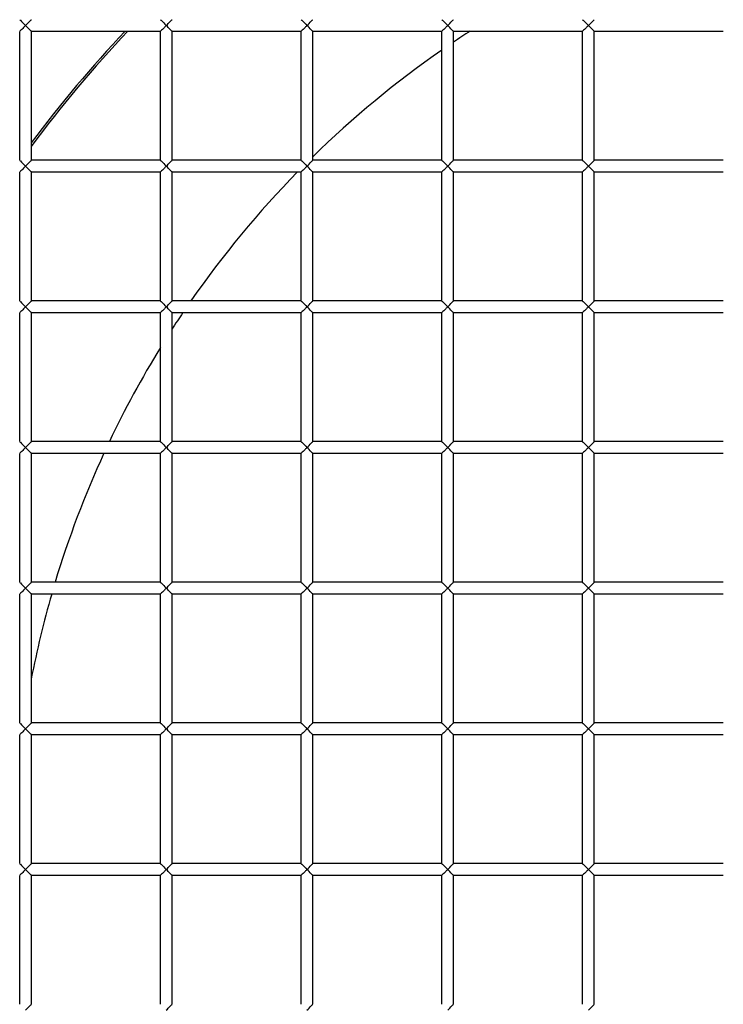
# Model space of a CAD drawing. Units: millimetres. Extents: x -1641 to 12902, y 960 to 6663.
# Drawn here: x 9881 to 9911, y 4355 to 4397 of the extents above; entities that cross this region are included whole.
import ezdxf

# ---------------------------------------------------------------- set-up
doc = ezdxf.new("R2010")
doc.units = ezdxf.units.MM
doc.header["$LTSCALE"] = 825
doc.layers.add('Grundriss', color=7, linetype='CONTINUOUS', lineweight=30)

msp = doc.modelspace()

# ---------------------------------------------------------------- linework, layer by layer
at = {"layer": 'Grundriss', "lineweight": 30}
for p, q in [((9881.167, 4390.836), (9881.167, 4396.336)), ((9881.667, 4390.836), (9881.667, 4396.336)), ((9887.167, 4396.336), (9881.668, 4396.336)), ((9887.167, 4390.836), (9887.167, 4396.336)), ((9887.667, 4390.836), (9887.667, 4396.336)), ((9893.167, 4396.336), (9887.668, 4396.336)), ((9893.167, 4390.836), (9893.167, 4396.336)), ((9893.667, 4390.836), (9893.667, 4396.336)), ((9899.167, 4396.336), (9893.668, 4396.336)), ((9899.167, 4390.836), (9899.167, 4396.336)), ((9899.667, 4390.836), (9899.667, 4396.336)), ((9905.167, 4396.336), (9899.668, 4396.336)), ((9905.167, 4390.836), (9905.167, 4396.336)), ((9905.667, 4390.836), (9905.667, 4396.336)), ((9911.167, 4396.336), (9905.668, 4396.336)), ((9887.167, 4390.836), (9881.668, 4390.836)), ((9893.167, 4390.836), (9887.668, 4390.836)), ((9899.167, 4390.836), (9893.668, 4390.836)), ((9905.167, 4390.836), (9899.668, 4390.836)), ((9911.167, 4390.836), (9905.668, 4390.836)), ((9881.167, 4384.836), (9881.167, 4390.336)), ((9881.667, 4384.836), (9881.667, 4390.336)), ((9887.167, 4390.336), (9881.668, 4390.336)), ((9887.167, 4384.836), (9887.167, 4390.336)), ((9887.667, 4384.836), (9887.667, 4390.336)), ((9893.167, 4390.336), (9887.668, 4390.336)), ((9893.167, 4384.836), (9893.167, 4390.336)), ((9893.667, 4384.836), (9893.667, 4390.336)), ((9899.167, 4390.336), (9893.668, 4390.336)), ((9899.167, 4384.836), (9899.167, 4390.336)), ((9899.667, 4384.836), (9899.667, 4390.336)), ((9905.167, 4390.336), (9899.668, 4390.336)), ((9905.167, 4384.836), (9905.167, 4390.336)), ((9905.667, 4384.836), (9905.667, 4390.336)), ((9911.167, 4390.336), (9905.668, 4390.336)), ((9887.167, 4384.836), (9881.668, 4384.836)), ((9893.167, 4384.836), (9887.668, 4384.836)), ((9899.167, 4384.836), (9893.668, 4384.836)), ((9905.167, 4384.836), (9899.668, 4384.836)), ((9911.167, 4384.836), (9905.668, 4384.836)), ((9881.167, 4378.836), (9881.167, 4384.336)), ((9881.667, 4378.836), (9881.667, 4384.336)), ((9887.167, 4384.336), (9881.668, 4384.336)), ((9887.167, 4378.836), (9887.167, 4384.336)), ((9887.667, 4378.836), (9887.667, 4384.336)), ((9893.167, 4384.336), (9887.668, 4384.336)), ((9893.167, 4378.836), (9893.167, 4384.336)), ((9893.667, 4378.836), (9893.667, 4384.336)), ((9899.167, 4384.336), (9893.668, 4384.336)), ((9899.167, 4378.836), (9899.167, 4384.336)), ((9899.667, 4378.836), (9899.667, 4384.336)), ((9905.167, 4384.336), (9899.668, 4384.336)), ((9905.167, 4378.836), (9905.167, 4384.336)), ((9905.667, 4378.836), (9905.667, 4384.336)), ((9911.167, 4384.336), (9905.668, 4384.336)), ((9887.167, 4378.836), (9881.668, 4378.836)), ((9893.167, 4378.836), (9887.668, 4378.836)), ((9899.167, 4378.836), (9893.668, 4378.836)), ((9905.167, 4378.836), (9899.668, 4378.836)), ((9911.167, 4378.836), (9905.668, 4378.836)), ((9881.167, 4372.836), (9881.167, 4378.336)), ((9881.667, 4372.836), (9881.667, 4378.336)), ((9887.167, 4378.336), (9881.668, 4378.336)), ((9887.167, 4372.836), (9887.167, 4378.336)), ((9887.667, 4372.836), (9887.667, 4378.336)), ((9893.167, 4378.336), (9887.668, 4378.336)), ((9893.167, 4372.836), (9893.167, 4378.336)), ((9893.667, 4372.836), (9893.667, 4378.336)), ((9899.167, 4378.336), (9893.668, 4378.336)), ((9899.167, 4372.836), (9899.167, 4378.336)), ((9899.667, 4372.836), (9899.667, 4378.336)), ((9905.167, 4378.336), (9899.668, 4378.336)), ((9905.167, 4372.836), (9905.167, 4378.336)), ((9905.667, 4372.836), (9905.667, 4378.336)), ((9911.167, 4378.336), (9905.668, 4378.336)), ((9887.167, 4372.836), (9881.668, 4372.836)), ((9893.167, 4372.836), (9887.668, 4372.836)), ((9899.167, 4372.836), (9893.668, 4372.836)), ((9905.167, 4372.836), (9899.668, 4372.836)), ((9911.167, 4372.836), (9905.668, 4372.836)), ((9881.167, 4366.836), (9881.167, 4372.336)), ((9881.667, 4366.836), (9881.667, 4372.336)), ((9887.167, 4372.336), (9881.668, 4372.336)), ((9887.167, 4366.836), (9887.167, 4372.336)), ((9887.667, 4366.836), (9887.667, 4372.336)), ((9893.167, 4372.336), (9887.668, 4372.336)), ((9893.167, 4366.836), (9893.167, 4372.336)), ((9893.667, 4366.836), (9893.667, 4372.336)), ((9899.167, 4372.336), (9893.668, 4372.336)), ((9899.167, 4366.836), (9899.167, 4372.336)), ((9899.667, 4366.836), (9899.667, 4372.336)), ((9905.167, 4372.336), (9899.668, 4372.336)), ((9905.167, 4366.836), (9905.167, 4372.336)), ((9905.667, 4366.836), (9905.667, 4372.336)), ((9911.167, 4372.336), (9905.668, 4372.336)), ((9887.167, 4366.836), (9881.668, 4366.836)), ((9893.167, 4366.836), (9887.668, 4366.836)), ((9899.167, 4366.836), (9893.668, 4366.836)), ((9905.167, 4366.836), (9899.668, 4366.836)), ((9911.167, 4366.836), (9905.668, 4366.836)), ((9881.167, 4360.836), (9881.167, 4366.336)), ((9881.667, 4360.836), (9881.667, 4366.336)), ((9887.167, 4366.336), (9881.668, 4366.336)), ((9887.167, 4360.836), (9887.167, 4366.336)), ((9887.667, 4360.836), (9887.667, 4366.336)), ((9893.167, 4366.336), (9887.668, 4366.336)), ((9893.167, 4360.836), (9893.167, 4366.336)), ((9893.667, 4360.836), (9893.667, 4366.336)), ((9899.167, 4366.336), (9893.668, 4366.336)), ((9899.167, 4360.836), (9899.167, 4366.336)), ((9899.667, 4360.836), (9899.667, 4366.336)), ((9905.167, 4366.336), (9899.668, 4366.336)), ((9905.167, 4360.836), (9905.167, 4366.336)), ((9905.667, 4360.836), (9905.667, 4366.336)), ((9911.167, 4366.336), (9905.668, 4366.336)), ((9887.167, 4360.836), (9881.668, 4360.836)), ((9893.167, 4360.836), (9887.668, 4360.836)), ((9899.167, 4360.836), (9893.668, 4360.836)), ((9905.167, 4360.836), (9899.668, 4360.836)), ((9911.167, 4360.836), (9905.668, 4360.836)), ((9881.167, 4354.836), (9881.167, 4360.336)), ((9881.667, 4354.836), (9881.667, 4360.336)), ((9887.167, 4360.336), (9881.668, 4360.336)), ((9887.167, 4354.836), (9887.167, 4360.336)), ((9887.667, 4354.836), (9887.667, 4360.336)), ((9893.167, 4360.336), (9887.668, 4360.336)), ((9893.167, 4354.836), (9893.167, 4360.336)), ((9893.667, 4354.836), (9893.667, 4360.336)), ((9899.167, 4360.336), (9893.668, 4360.336)), ((9899.167, 4354.836), (9899.167, 4360.336)), ((9899.667, 4354.836), (9899.667, 4360.336)), ((9905.167, 4360.336), (9899.668, 4360.336)), ((9905.167, 4354.836), (9905.167, 4360.336)), ((9905.667, 4354.836), (9905.667, 4360.336)), ((9911.167, 4360.336), (9905.668, 4360.336))]:
    msp.add_line(p, q, dxfattribs=at)
for radius, start, end in [(84, 86.58687, 279.9419), (83, 86.54526, 280.06251), (76, 86.22684, 281.00043), (51.913, 136.4626, 143.55), (52, 136.5541, 143.4182), (42.541, 122.7974, 123.9431), (42.541, 124.7583, 134.3835), (42.541, 135.6165, 145.2417), (42.541, 146.0569, 147.2026), (42.541, 148.4507, 154.5882), (42.541, 155.3324, 163.2608), (42.541, 163.9653, 168.9789)]:
    msp.add_arc((9923.417, 4360.586), radius, start, end, dxfattribs=at)
for points, knots in [([(9923.417, 4500.586), (9899.735, 4500.586), (9844.648, 4490.548), (9803.833, 4429.002), (9797.483, 4370.968), (9803.804, 4313.812), (9825.274, 4279.535), (9861.163, 4257.778), (9894.771, 4253.04), (9914.426, 4253.038), (9916.913, 4253.091)], [0, 0, 0, 0, 0.218493, 0.352956, 0.539873, 0.655176, 0.760102, 0.852857, 0.98131, 1, 1, 1, 1]), ([(9923.417, 4495.586), (9915.498, 4495.586), (9899.646, 4494.234), (9880.265, 4489.799), (9865.383, 4484.293), (9854.696, 4479.033), (9844.746, 4472.457), (9835.938, 4464.41), (9828.353, 4455.215), (9819.839, 4441.82), (9811.967, 4423.5), (9806.555, 4400.267), (9804.849, 4380.48), (9804.743, 4364.625), (9805.315, 4348.786), (9807.09, 4332.975), (9811.042, 4317.593), (9816.907, 4302.86), (9828.1, 4286.161), (9847.226, 4271.502), (9869.523, 4262.745), (9893.004, 4258.581), (9908.88, 4257.923), (9916.802, 4258.091)], [0, 0, 0, 0, 0.062512, 0.125026, 0.156306, 0.18758, 0.218846, 0.25011, 0.281379, 0.312653, 0.375138, 0.437651, 0.500191, 0.531476, 0.562761, 0.625287, 0.656562, 0.687831, 0.750178, 0.81252, 0.874953, 0.937462, 1, 1, 1, 1]), ([(9881.171, 4396.832), (9881.179, 4396.824), (9881.262, 4396.743), (9881.342, 4396.659), (9881.417, 4396.586)], [0, 0, 0, 0, 0.096138, 1, 1, 1, 1]), ([(9881.417, 4396.586), (9881.493, 4396.659), (9881.5, 4396.668), (9881.672, 4396.84), (9881.664, 4396.832)], [0, 0, 0, 0, 0.905772, 1, 1, 1, 1]), ([(9887.171, 4396.832), (9887.179, 4396.824), (9887.262, 4396.743), (9887.342, 4396.659), (9887.417, 4396.586)], [0, 0, 0, 0, 0.096138, 1, 1, 1, 1]), ([(9887.417, 4396.586), (9887.493, 4396.659), (9887.5, 4396.668), (9887.672, 4396.84), (9887.664, 4396.832)], [0, 0, 0, 0, 0.905772, 1, 1, 1, 1]), ([(9893.171, 4396.832), (9893.179, 4396.824), (9893.262, 4396.743), (9893.342, 4396.659), (9893.417, 4396.586)], [0, 0, 0, 0, 0.096138, 1, 1, 1, 1]), ([(9893.417, 4396.586), (9893.493, 4396.659), (9893.5, 4396.668), (9893.672, 4396.84), (9893.664, 4396.832)], [0, 0, 0, 0, 0.905772, 1, 1, 1, 1]), ([(9899.171, 4396.832), (9899.179, 4396.824), (9899.262, 4396.743), (9899.342, 4396.659), (9899.417, 4396.586)], [0, 0, 0, 0, 0.096138, 1, 1, 1, 1]), ([(9899.417, 4396.586), (9899.493, 4396.659), (9899.5, 4396.668), (9899.672, 4396.84), (9899.664, 4396.832)], [0, 0, 0, 0, 0.905772, 1, 1, 1, 1]), ([(9905.171, 4396.832), (9905.179, 4396.824), (9905.262, 4396.743), (9905.342, 4396.659), (9905.417, 4396.586)], [0, 0, 0, 0, 0.096138, 1, 1, 1, 1]), ([(9905.417, 4396.586), (9905.493, 4396.659), (9905.5, 4396.668), (9905.672, 4396.84), (9905.664, 4396.832)], [0, 0, 0, 0, 0.905772, 1, 1, 1, 1]), ([(9881.417, 4396.586), (9881.39, 4396.559), (9881.308, 4396.476), (9881.225, 4396.394), (9881.171, 4396.339)], [0, 0, 0, 0, 0.333457, 1, 1, 1, 1]), ([(9881.664, 4396.339), (9881.672, 4396.331), (9881.5, 4396.503), (9881.493, 4396.512), (9881.417, 4396.586)], [0, 0, 0, 0, 0.093862, 1, 1, 1, 1]), ([(9887.417, 4396.586), (9887.39, 4396.559), (9887.308, 4396.476), (9887.225, 4396.394), (9887.171, 4396.339)], [0, 0, 0, 0, 0.333457, 1, 1, 1, 1]), ([(9887.664, 4396.339), (9887.672, 4396.331), (9887.5, 4396.503), (9887.493, 4396.512), (9887.417, 4396.586)], [0, 0, 0, 0, 0.093862, 1, 1, 1, 1]), ([(9893.417, 4396.586), (9893.39, 4396.559), (9893.308, 4396.476), (9893.225, 4396.394), (9893.171, 4396.339)], [0, 0, 0, 0, 0.333457, 1, 1, 1, 1]), ([(9893.664, 4396.339), (9893.672, 4396.331), (9893.5, 4396.503), (9893.493, 4396.512), (9893.417, 4396.586)], [0, 0, 0, 0, 0.093862, 1, 1, 1, 1]), ([(9899.417, 4396.586), (9899.39, 4396.559), (9899.308, 4396.476), (9899.225, 4396.394), (9899.171, 4396.339)], [0, 0, 0, 0, 0.333457, 1, 1, 1, 1]), ([(9899.664, 4396.339), (9899.672, 4396.331), (9899.5, 4396.503), (9899.493, 4396.512), (9899.417, 4396.586)], [0, 0, 0, 0, 0.093862, 1, 1, 1, 1]), ([(9905.417, 4396.586), (9905.39, 4396.559), (9905.308, 4396.476), (9905.225, 4396.394), (9905.171, 4396.339)], [0, 0, 0, 0, 0.333457, 1, 1, 1, 1]), ([(9905.664, 4396.339), (9905.672, 4396.331), (9905.5, 4396.503), (9905.493, 4396.512), (9905.417, 4396.586)], [0, 0, 0, 0, 0.093862, 1, 1, 1, 1]), ([(9881.171, 4390.832), (9881.179, 4390.824), (9881.262, 4390.743), (9881.342, 4390.659), (9881.417, 4390.586)], [0, 0, 0, 0, 0.096138, 1, 1, 1, 1]), ([(9881.417, 4390.586), (9881.39, 4390.559), (9881.308, 4390.476), (9881.225, 4390.394), (9881.171, 4390.339)], [0, 0, 0, 0, 0.333457, 1, 1, 1, 1]), ([(9881.417, 4390.586), (9881.493, 4390.659), (9881.5, 4390.668), (9881.672, 4390.84), (9881.664, 4390.832)], [0, 0, 0, 0, 0.905772, 1, 1, 1, 1]), ([(9881.664, 4390.339), (9881.672, 4390.331), (9881.5, 4390.503), (9881.493, 4390.512), (9881.417, 4390.586)], [0, 0, 0, 0, 0.093862, 1, 1, 1, 1]), ([(9887.171, 4390.832), (9887.179, 4390.824), (9887.262, 4390.743), (9887.342, 4390.659), (9887.417, 4390.586)], [0, 0, 0, 0, 0.096138, 1, 1, 1, 1]), ([(9887.417, 4390.586), (9887.39, 4390.559), (9887.308, 4390.476), (9887.225, 4390.394), (9887.171, 4390.339)], [0, 0, 0, 0, 0.333457, 1, 1, 1, 1]), ([(9887.417, 4390.586), (9887.493, 4390.659), (9887.5, 4390.668), (9887.672, 4390.84), (9887.664, 4390.832)], [0, 0, 0, 0, 0.905772, 1, 1, 1, 1]), ([(9887.664, 4390.339), (9887.672, 4390.331), (9887.5, 4390.503), (9887.493, 4390.512), (9887.417, 4390.586)], [0, 0, 0, 0, 0.093862, 1, 1, 1, 1]), ([(9893.171, 4390.832), (9893.179, 4390.824), (9893.262, 4390.743), (9893.342, 4390.659), (9893.417, 4390.586)], [0, 0, 0, 0, 0.096138, 1, 1, 1, 1]), ([(9893.417, 4390.586), (9893.39, 4390.559), (9893.308, 4390.476), (9893.225, 4390.394), (9893.171, 4390.339)], [0, 0, 0, 0, 0.333457, 1, 1, 1, 1]), ([(9893.417, 4390.586), (9893.493, 4390.659), (9893.5, 4390.668), (9893.672, 4390.84), (9893.664, 4390.832)], [0, 0, 0, 0, 0.905772, 1, 1, 1, 1]), ([(9893.664, 4390.339), (9893.672, 4390.331), (9893.5, 4390.503), (9893.493, 4390.512), (9893.417, 4390.586)], [0, 0, 0, 0, 0.093862, 1, 1, 1, 1]), ([(9899.171, 4390.832), (9899.179, 4390.824), (9899.262, 4390.743), (9899.342, 4390.659), (9899.417, 4390.586)], [0, 0, 0, 0, 0.096138, 1, 1, 1, 1]), ([(9899.417, 4390.586), (9899.39, 4390.559), (9899.308, 4390.476), (9899.225, 4390.394), (9899.171, 4390.339)], [0, 0, 0, 0, 0.333457, 1, 1, 1, 1]), ([(9899.417, 4390.586), (9899.493, 4390.659), (9899.5, 4390.668), (9899.672, 4390.84), (9899.664, 4390.832)], [0, 0, 0, 0, 0.905772, 1, 1, 1, 1]), ([(9899.664, 4390.339), (9899.672, 4390.331), (9899.5, 4390.503), (9899.493, 4390.512), (9899.417, 4390.586)], [0, 0, 0, 0, 0.093862, 1, 1, 1, 1]), ([(9905.171, 4390.832), (9905.179, 4390.824), (9905.262, 4390.743), (9905.342, 4390.659), (9905.417, 4390.586)], [0, 0, 0, 0, 0.096138, 1, 1, 1, 1]), ([(9905.417, 4390.586), (9905.39, 4390.559), (9905.308, 4390.476), (9905.225, 4390.394), (9905.171, 4390.339)], [0, 0, 0, 0, 0.333457, 1, 1, 1, 1]), ([(9905.417, 4390.586), (9905.493, 4390.659), (9905.5, 4390.668), (9905.672, 4390.84), (9905.664, 4390.832)], [0, 0, 0, 0, 0.905772, 1, 1, 1, 1]), ([(9905.664, 4390.339), (9905.672, 4390.331), (9905.5, 4390.503), (9905.493, 4390.512), (9905.417, 4390.586)], [0, 0, 0, 0, 0.093862, 1, 1, 1, 1]), ([(9881.171, 4384.832), (9881.179, 4384.824), (9881.262, 4384.743), (9881.342, 4384.659), (9881.417, 4384.586)], [0, 0, 0, 0, 0.096138, 1, 1, 1, 1]), ([(9881.417, 4384.586), (9881.493, 4384.659), (9881.5, 4384.668), (9881.672, 4384.84), (9881.664, 4384.832)], [0, 0, 0, 0, 0.905772, 1, 1, 1, 1]), ([(9887.171, 4384.832), (9887.179, 4384.824), (9887.262, 4384.743), (9887.342, 4384.659), (9887.417, 4384.586)], [0, 0, 0, 0, 0.096138, 1, 1, 1, 1]), ([(9887.417, 4384.586), (9887.493, 4384.659), (9887.5, 4384.668), (9887.672, 4384.84), (9887.664, 4384.832)], [0, 0, 0, 0, 0.905772, 1, 1, 1, 1]), ([(9893.171, 4384.832), (9893.179, 4384.824), (9893.262, 4384.743), (9893.342, 4384.659), (9893.417, 4384.586)], [0, 0, 0, 0, 0.096138, 1, 1, 1, 1]), ([(9893.417, 4384.586), (9893.493, 4384.659), (9893.5, 4384.668), (9893.672, 4384.84), (9893.664, 4384.832)], [0, 0, 0, 0, 0.905772, 1, 1, 1, 1]), ([(9899.171, 4384.832), (9899.179, 4384.824), (9899.262, 4384.743), (9899.342, 4384.659), (9899.417, 4384.586)], [0, 0, 0, 0, 0.096138, 1, 1, 1, 1]), ([(9899.417, 4384.586), (9899.493, 4384.659), (9899.5, 4384.668), (9899.672, 4384.84), (9899.664, 4384.832)], [0, 0, 0, 0, 0.905772, 1, 1, 1, 1]), ([(9905.171, 4384.832), (9905.179, 4384.824), (9905.262, 4384.743), (9905.342, 4384.659), (9905.417, 4384.586)], [0, 0, 0, 0, 0.096138, 1, 1, 1, 1]), ([(9905.417, 4384.586), (9905.493, 4384.659), (9905.5, 4384.668), (9905.672, 4384.84), (9905.664, 4384.832)], [0, 0, 0, 0, 0.905772, 1, 1, 1, 1]), ([(9881.417, 4384.586), (9881.39, 4384.559), (9881.308, 4384.476), (9881.225, 4384.394), (9881.171, 4384.339)], [0, 0, 0, 0, 0.333457, 1, 1, 1, 1]), ([(9881.664, 4384.339), (9881.672, 4384.331), (9881.5, 4384.503), (9881.493, 4384.512), (9881.417, 4384.586)], [0, 0, 0, 0, 0.093862, 1, 1, 1, 1]), ([(9887.417, 4384.586), (9887.39, 4384.559), (9887.308, 4384.476), (9887.225, 4384.394), (9887.171, 4384.339)], [0, 0, 0, 0, 0.333457, 1, 1, 1, 1]), ([(9887.664, 4384.339), (9887.672, 4384.331), (9887.5, 4384.503), (9887.493, 4384.512), (9887.417, 4384.586)], [0, 0, 0, 0, 0.093862, 1, 1, 1, 1]), ([(9893.417, 4384.586), (9893.39, 4384.559), (9893.308, 4384.476), (9893.225, 4384.394), (9893.171, 4384.339)], [0, 0, 0, 0, 0.333457, 1, 1, 1, 1]), ([(9893.664, 4384.339), (9893.672, 4384.331), (9893.5, 4384.503), (9893.493, 4384.512), (9893.417, 4384.586)], [0, 0, 0, 0, 0.093862, 1, 1, 1, 1]), ([(9899.417, 4384.586), (9899.39, 4384.559), (9899.308, 4384.476), (9899.225, 4384.394), (9899.171, 4384.339)], [0, 0, 0, 0, 0.333457, 1, 1, 1, 1]), ([(9899.664, 4384.339), (9899.672, 4384.331), (9899.5, 4384.503), (9899.493, 4384.512), (9899.417, 4384.586)], [0, 0, 0, 0, 0.093862, 1, 1, 1, 1]), ([(9905.417, 4384.586), (9905.39, 4384.559), (9905.308, 4384.476), (9905.225, 4384.394), (9905.171, 4384.339)], [0, 0, 0, 0, 0.333457, 1, 1, 1, 1]), ([(9905.664, 4384.339), (9905.672, 4384.331), (9905.5, 4384.503), (9905.493, 4384.512), (9905.417, 4384.586)], [0, 0, 0, 0, 0.093862, 1, 1, 1, 1]), ([(9881.171, 4378.832), (9881.179, 4378.824), (9881.262, 4378.743), (9881.342, 4378.659), (9881.417, 4378.586)], [0, 0, 0, 0, 0.096138, 1, 1, 1, 1]), ([(9881.417, 4378.586), (9881.493, 4378.659), (9881.5, 4378.668), (9881.672, 4378.84), (9881.664, 4378.832)], [0, 0, 0, 0, 0.905772, 1, 1, 1, 1]), ([(9887.171, 4378.832), (9887.179, 4378.824), (9887.262, 4378.743), (9887.342, 4378.659), (9887.417, 4378.586)], [0, 0, 0, 0, 0.096138, 1, 1, 1, 1]), ([(9887.417, 4378.586), (9887.493, 4378.659), (9887.5, 4378.668), (9887.672, 4378.84), (9887.664, 4378.832)], [0, 0, 0, 0, 0.905772, 1, 1, 1, 1]), ([(9893.171, 4378.832), (9893.179, 4378.824), (9893.262, 4378.743), (9893.342, 4378.659), (9893.417, 4378.586)], [0, 0, 0, 0, 0.096138, 1, 1, 1, 1]), ([(9893.417, 4378.586), (9893.493, 4378.659), (9893.5, 4378.668), (9893.672, 4378.84), (9893.664, 4378.832)], [0, 0, 0, 0, 0.905772, 1, 1, 1, 1]), ([(9899.171, 4378.832), (9899.179, 4378.824), (9899.262, 4378.743), (9899.342, 4378.659), (9899.417, 4378.586)], [0, 0, 0, 0, 0.096138, 1, 1, 1, 1]), ([(9899.417, 4378.586), (9899.493, 4378.659), (9899.5, 4378.668), (9899.672, 4378.84), (9899.664, 4378.832)], [0, 0, 0, 0, 0.905772, 1, 1, 1, 1]), ([(9905.171, 4378.832), (9905.179, 4378.824), (9905.262, 4378.743), (9905.342, 4378.659), (9905.417, 4378.586)], [0, 0, 0, 0, 0.096138, 1, 1, 1, 1]), ([(9905.417, 4378.586), (9905.493, 4378.659), (9905.5, 4378.668), (9905.672, 4378.84), (9905.664, 4378.832)], [0, 0, 0, 0, 0.905772, 1, 1, 1, 1]), ([(9881.417, 4378.586), (9881.39, 4378.559), (9881.308, 4378.476), (9881.225, 4378.394), (9881.171, 4378.339)], [0, 0, 0, 0, 0.333457, 1, 1, 1, 1]), ([(9881.664, 4378.339), (9881.672, 4378.331), (9881.5, 4378.503), (9881.493, 4378.512), (9881.417, 4378.586)], [0, 0, 0, 0, 0.093862, 1, 1, 1, 1]), ([(9887.417, 4378.586), (9887.39, 4378.559), (9887.308, 4378.476), (9887.225, 4378.394), (9887.171, 4378.339)], [0, 0, 0, 0, 0.333457, 1, 1, 1, 1]), ([(9887.664, 4378.339), (9887.672, 4378.331), (9887.5, 4378.503), (9887.493, 4378.512), (9887.417, 4378.586)], [0, 0, 0, 0, 0.093862, 1, 1, 1, 1]), ([(9893.417, 4378.586), (9893.39, 4378.559), (9893.308, 4378.476), (9893.225, 4378.394), (9893.171, 4378.339)], [0, 0, 0, 0, 0.333457, 1, 1, 1, 1]), ([(9893.664, 4378.339), (9893.672, 4378.331), (9893.5, 4378.503), (9893.493, 4378.512), (9893.417, 4378.586)], [0, 0, 0, 0, 0.093862, 1, 1, 1, 1]), ([(9899.417, 4378.586), (9899.39, 4378.559), (9899.308, 4378.476), (9899.225, 4378.394), (9899.171, 4378.339)], [0, 0, 0, 0, 0.333457, 1, 1, 1, 1]), ([(9899.664, 4378.339), (9899.672, 4378.331), (9899.5, 4378.503), (9899.493, 4378.512), (9899.417, 4378.586)], [0, 0, 0, 0, 0.093862, 1, 1, 1, 1]), ([(9905.417, 4378.586), (9905.39, 4378.559), (9905.308, 4378.476), (9905.225, 4378.394), (9905.171, 4378.339)], [0, 0, 0, 0, 0.333457, 1, 1, 1, 1]), ([(9905.664, 4378.339), (9905.672, 4378.331), (9905.5, 4378.503), (9905.493, 4378.512), (9905.417, 4378.586)], [0, 0, 0, 0, 0.093862, 1, 1, 1, 1]), ([(9881.171, 4372.832), (9881.179, 4372.824), (9881.262, 4372.743), (9881.342, 4372.659), (9881.417, 4372.586)], [0, 0, 0, 0, 0.096138, 1, 1, 1, 1]), ([(9881.417, 4372.586), (9881.39, 4372.559), (9881.308, 4372.476), (9881.225, 4372.394), (9881.171, 4372.339)], [0, 0, 0, 0, 0.333457, 1, 1, 1, 1]), ([(9881.417, 4372.586), (9881.493, 4372.659), (9881.5, 4372.668), (9881.672, 4372.84), (9881.664, 4372.832)], [0, 0, 0, 0, 0.905772, 1, 1, 1, 1]), ([(9881.664, 4372.339), (9881.672, 4372.331), (9881.5, 4372.503), (9881.493, 4372.512), (9881.417, 4372.586)], [0, 0, 0, 0, 0.093862, 1, 1, 1, 1]), ([(9887.171, 4372.832), (9887.179, 4372.824), (9887.262, 4372.743), (9887.342, 4372.659), (9887.417, 4372.586)], [0, 0, 0, 0, 0.096138, 1, 1, 1, 1]), ([(9887.417, 4372.586), (9887.39, 4372.559), (9887.308, 4372.476), (9887.225, 4372.394), (9887.171, 4372.339)], [0, 0, 0, 0, 0.333457, 1, 1, 1, 1]), ([(9887.417, 4372.586), (9887.493, 4372.659), (9887.5, 4372.668), (9887.672, 4372.84), (9887.664, 4372.832)], [0, 0, 0, 0, 0.905772, 1, 1, 1, 1]), ([(9887.664, 4372.339), (9887.672, 4372.331), (9887.5, 4372.503), (9887.493, 4372.512), (9887.417, 4372.586)], [0, 0, 0, 0, 0.093862, 1, 1, 1, 1]), ([(9893.171, 4372.832), (9893.179, 4372.824), (9893.262, 4372.743), (9893.342, 4372.659), (9893.417, 4372.586)], [0, 0, 0, 0, 0.096138, 1, 1, 1, 1]), ([(9893.417, 4372.586), (9893.39, 4372.559), (9893.308, 4372.476), (9893.225, 4372.394), (9893.171, 4372.339)], [0, 0, 0, 0, 0.333457, 1, 1, 1, 1]), ([(9893.417, 4372.586), (9893.493, 4372.659), (9893.5, 4372.668), (9893.672, 4372.84), (9893.664, 4372.832)], [0, 0, 0, 0, 0.905772, 1, 1, 1, 1]), ([(9893.664, 4372.339), (9893.672, 4372.331), (9893.5, 4372.503), (9893.493, 4372.512), (9893.417, 4372.586)], [0, 0, 0, 0, 0.093862, 1, 1, 1, 1]), ([(9899.171, 4372.832), (9899.179, 4372.824), (9899.262, 4372.743), (9899.342, 4372.659), (9899.417, 4372.586)], [0, 0, 0, 0, 0.096138, 1, 1, 1, 1]), ([(9899.417, 4372.586), (9899.39, 4372.559), (9899.308, 4372.476), (9899.225, 4372.394), (9899.171, 4372.339)], [0, 0, 0, 0, 0.333457, 1, 1, 1, 1]), ([(9899.417, 4372.586), (9899.493, 4372.659), (9899.5, 4372.668), (9899.672, 4372.84), (9899.664, 4372.832)], [0, 0, 0, 0, 0.905772, 1, 1, 1, 1]), ([(9899.664, 4372.339), (9899.672, 4372.331), (9899.5, 4372.503), (9899.493, 4372.512), (9899.417, 4372.586)], [0, 0, 0, 0, 0.093862, 1, 1, 1, 1]), ([(9905.171, 4372.832), (9905.179, 4372.824), (9905.262, 4372.743), (9905.342, 4372.659), (9905.417, 4372.586)], [0, 0, 0, 0, 0.096138, 1, 1, 1, 1]), ([(9905.417, 4372.586), (9905.39, 4372.559), (9905.308, 4372.476), (9905.225, 4372.394), (9905.171, 4372.339)], [0, 0, 0, 0, 0.333457, 1, 1, 1, 1]), ([(9905.417, 4372.586), (9905.493, 4372.659), (9905.5, 4372.668), (9905.672, 4372.84), (9905.664, 4372.832)], [0, 0, 0, 0, 0.905772, 1, 1, 1, 1]), ([(9905.664, 4372.339), (9905.672, 4372.331), (9905.5, 4372.503), (9905.493, 4372.512), (9905.417, 4372.586)], [0, 0, 0, 0, 0.093862, 1, 1, 1, 1]), ([(9881.171, 4366.832), (9881.179, 4366.824), (9881.262, 4366.743), (9881.342, 4366.659), (9881.417, 4366.586)], [0, 0, 0, 0, 0.096138, 1, 1, 1, 1]), ([(9881.417, 4366.586), (9881.39, 4366.559), (9881.308, 4366.476), (9881.225, 4366.394), (9881.171, 4366.339)], [0, 0, 0, 0, 0.333457, 1, 1, 1, 1]), ([(9881.417, 4366.586), (9881.493, 4366.659), (9881.5, 4366.668), (9881.672, 4366.84), (9881.664, 4366.832)], [0, 0, 0, 0, 0.905772, 1, 1, 1, 1]), ([(9881.664, 4366.339), (9881.672, 4366.331), (9881.5, 4366.503), (9881.493, 4366.512), (9881.417, 4366.586)], [0, 0, 0, 0, 0.093862, 1, 1, 1, 1]), ([(9887.171, 4366.832), (9887.179, 4366.824), (9887.262, 4366.743), (9887.342, 4366.659), (9887.417, 4366.586)], [0, 0, 0, 0, 0.096138, 1, 1, 1, 1]), ([(9887.417, 4366.586), (9887.39, 4366.559), (9887.308, 4366.476), (9887.225, 4366.394), (9887.171, 4366.339)], [0, 0, 0, 0, 0.333457, 1, 1, 1, 1]), ([(9887.417, 4366.586), (9887.493, 4366.659), (9887.5, 4366.668), (9887.672, 4366.84), (9887.664, 4366.832)], [0, 0, 0, 0, 0.905772, 1, 1, 1, 1]), ([(9887.664, 4366.339), (9887.672, 4366.331), (9887.5, 4366.503), (9887.493, 4366.512), (9887.417, 4366.586)], [0, 0, 0, 0, 0.093862, 1, 1, 1, 1]), ([(9893.171, 4366.832), (9893.179, 4366.824), (9893.262, 4366.743), (9893.342, 4366.659), (9893.417, 4366.586)], [0, 0, 0, 0, 0.096138, 1, 1, 1, 1]), ([(9893.417, 4366.586), (9893.39, 4366.559), (9893.308, 4366.476), (9893.225, 4366.394), (9893.171, 4366.339)], [0, 0, 0, 0, 0.333457, 1, 1, 1, 1]), ([(9893.417, 4366.586), (9893.493, 4366.659), (9893.5, 4366.668), (9893.672, 4366.84), (9893.664, 4366.832)], [0, 0, 0, 0, 0.905772, 1, 1, 1, 1]), ([(9893.664, 4366.339), (9893.672, 4366.331), (9893.5, 4366.503), (9893.493, 4366.512), (9893.417, 4366.586)], [0, 0, 0, 0, 0.093862, 1, 1, 1, 1]), ([(9899.171, 4366.832), (9899.179, 4366.824), (9899.262, 4366.743), (9899.342, 4366.659), (9899.417, 4366.586)], [0, 0, 0, 0, 0.096138, 1, 1, 1, 1]), ([(9899.417, 4366.586), (9899.39, 4366.559), (9899.308, 4366.476), (9899.225, 4366.394), (9899.171, 4366.339)], [0, 0, 0, 0, 0.333457, 1, 1, 1, 1]), ([(9899.417, 4366.586), (9899.493, 4366.659), (9899.5, 4366.668), (9899.672, 4366.84), (9899.664, 4366.832)], [0, 0, 0, 0, 0.905772, 1, 1, 1, 1]), ([(9899.664, 4366.339), (9899.672, 4366.331), (9899.5, 4366.503), (9899.493, 4366.512), (9899.417, 4366.586)], [0, 0, 0, 0, 0.093862, 1, 1, 1, 1]), ([(9905.171, 4366.832), (9905.179, 4366.824), (9905.262, 4366.743), (9905.342, 4366.659), (9905.417, 4366.586)], [0, 0, 0, 0, 0.096138, 1, 1, 1, 1]), ([(9905.417, 4366.586), (9905.39, 4366.559), (9905.308, 4366.476), (9905.225, 4366.394), (9905.171, 4366.339)], [0, 0, 0, 0, 0.333457, 1, 1, 1, 1]), ([(9905.417, 4366.586), (9905.493, 4366.659), (9905.5, 4366.668), (9905.672, 4366.84), (9905.664, 4366.832)], [0, 0, 0, 0, 0.905772, 1, 1, 1, 1]), ([(9905.664, 4366.339), (9905.672, 4366.331), (9905.5, 4366.503), (9905.493, 4366.512), (9905.417, 4366.586)], [0, 0, 0, 0, 0.093862, 1, 1, 1, 1]), ([(9881.171, 4360.832), (9881.179, 4360.824), (9881.262, 4360.743), (9881.342, 4360.659), (9881.417, 4360.586)], [0, 0, 0, 0, 0.096138, 1, 1, 1, 1]), ([(9881.417, 4360.586), (9881.493, 4360.659), (9881.5, 4360.668), (9881.672, 4360.84), (9881.664, 4360.832)], [0, 0, 0, 0, 0.905772, 1, 1, 1, 1]), ([(9887.171, 4360.832), (9887.179, 4360.824), (9887.262, 4360.743), (9887.342, 4360.659), (9887.417, 4360.586)], [0, 0, 0, 0, 0.096138, 1, 1, 1, 1]), ([(9887.417, 4360.586), (9887.493, 4360.659), (9887.5, 4360.668), (9887.672, 4360.84), (9887.664, 4360.832)], [0, 0, 0, 0, 0.905772, 1, 1, 1, 1]), ([(9893.171, 4360.832), (9893.179, 4360.824), (9893.262, 4360.743), (9893.342, 4360.659), (9893.417, 4360.586)], [0, 0, 0, 0, 0.096138, 1, 1, 1, 1]), ([(9893.417, 4360.586), (9893.493, 4360.659), (9893.5, 4360.668), (9893.672, 4360.84), (9893.664, 4360.832)], [0, 0, 0, 0, 0.905772, 1, 1, 1, 1]), ([(9899.171, 4360.832), (9899.179, 4360.824), (9899.262, 4360.743), (9899.342, 4360.659), (9899.417, 4360.586)], [0, 0, 0, 0, 0.096138, 1, 1, 1, 1]), ([(9899.417, 4360.586), (9899.493, 4360.659), (9899.5, 4360.668), (9899.672, 4360.84), (9899.664, 4360.832)], [0, 0, 0, 0, 0.905772, 1, 1, 1, 1]), ([(9905.171, 4360.832), (9905.179, 4360.824), (9905.262, 4360.743), (9905.342, 4360.659), (9905.417, 4360.586)], [0, 0, 0, 0, 0.096138, 1, 1, 1, 1]), ([(9905.417, 4360.586), (9905.493, 4360.659), (9905.5, 4360.668), (9905.672, 4360.84), (9905.664, 4360.832)], [0, 0, 0, 0, 0.905772, 1, 1, 1, 1]), ([(9881.417, 4360.586), (9881.39, 4360.559), (9881.308, 4360.476), (9881.225, 4360.394), (9881.171, 4360.339)], [0, 0, 0, 0, 0.333457, 1, 1, 1, 1]), ([(9881.664, 4360.339), (9881.672, 4360.331), (9881.5, 4360.503), (9881.493, 4360.512), (9881.417, 4360.586)], [0, 0, 0, 0, 0.093862, 1, 1, 1, 1]), ([(9887.417, 4360.586), (9887.39, 4360.559), (9887.308, 4360.476), (9887.225, 4360.394), (9887.171, 4360.339)], [0, 0, 0, 0, 0.333457, 1, 1, 1, 1]), ([(9887.664, 4360.339), (9887.672, 4360.331), (9887.5, 4360.503), (9887.493, 4360.512), (9887.417, 4360.586)], [0, 0, 0, 0, 0.093862, 1, 1, 1, 1]), ([(9893.417, 4360.586), (9893.39, 4360.559), (9893.308, 4360.476), (9893.225, 4360.394), (9893.171, 4360.339)], [0, 0, 0, 0, 0.333457, 1, 1, 1, 1]), ([(9893.664, 4360.339), (9893.672, 4360.331), (9893.5, 4360.503), (9893.493, 4360.512), (9893.417, 4360.586)], [0, 0, 0, 0, 0.093862, 1, 1, 1, 1]), ([(9899.417, 4360.586), (9899.39, 4360.559), (9899.308, 4360.476), (9899.225, 4360.394), (9899.171, 4360.339)], [0, 0, 0, 0, 0.333457, 1, 1, 1, 1]), ([(9899.664, 4360.339), (9899.672, 4360.331), (9899.5, 4360.503), (9899.493, 4360.512), (9899.417, 4360.586)], [0, 0, 0, 0, 0.093862, 1, 1, 1, 1]), ([(9905.417, 4360.586), (9905.39, 4360.559), (9905.308, 4360.476), (9905.225, 4360.394), (9905.171, 4360.339)], [0, 0, 0, 0, 0.333457, 1, 1, 1, 1]), ([(9905.664, 4360.339), (9905.672, 4360.331), (9905.5, 4360.503), (9905.493, 4360.512), (9905.417, 4360.586)], [0, 0, 0, 0, 0.093862, 1, 1, 1, 1]), ([(9881.417, 4354.586), (9881.493, 4354.659), (9881.5, 4354.668), (9881.672, 4354.84), (9881.664, 4354.832)], [0, 0, 0, 0, 0.905772, 1, 1, 1, 1]), ([(9887.417, 4354.586), (9887.493, 4354.659), (9887.5, 4354.668), (9887.672, 4354.84), (9887.664, 4354.832)], [0, 0, 0, 0, 0.905772, 1, 1, 1, 1]), ([(9893.417, 4354.586), (9893.493, 4354.659), (9893.5, 4354.668), (9893.672, 4354.84), (9893.664, 4354.832)], [0, 0, 0, 0, 0.905772, 1, 1, 1, 1]), ([(9899.417, 4354.586), (9899.493, 4354.659), (9899.5, 4354.668), (9899.672, 4354.84), (9899.664, 4354.832)], [0, 0, 0, 0, 0.905772, 1, 1, 1, 1]), ([(9905.417, 4354.586), (9905.493, 4354.659), (9905.5, 4354.668), (9905.672, 4354.84), (9905.664, 4354.832)], [0, 0, 0, 0, 0.905772, 1, 1, 1, 1])]:
    msp.add_open_spline(points, degree=3, knots=knots, dxfattribs=at)

doc.saveas('drawing.dxf')
